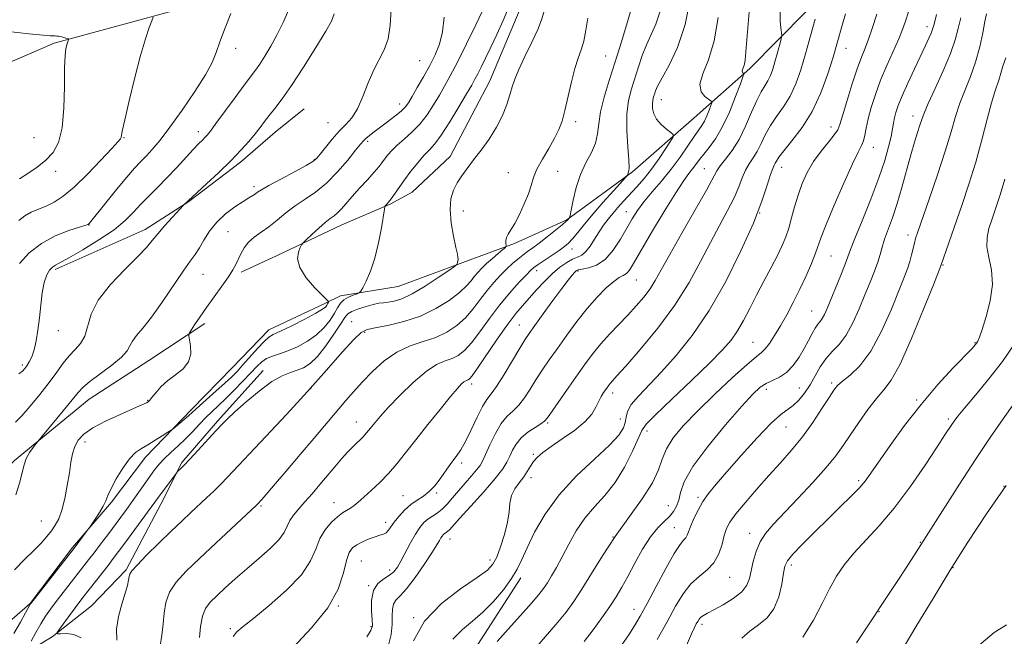
# Model space of a CAD drawing. Extents: x 2059800 to 2062700, y 297300 to 300200.
# Drawn here: x 2060175 to 2060442, y 298039 to 298206 of the extents above; entities that cross this region are included whole.
import ezdxf

# ---------------------------------------------------------------- set-up
doc = ezdxf.new("R2010")
doc.units = 0
doc.header["$MEASUREMENT"] = 0
for name, color, linetype, lineweight in [('BREAKLINE DTM HARD', 7, 'Continuous', 0), ('CONTOUR INDEX', 41, 'Continuous', 13), ('CONTOUR INTERMEDIATE', 44, 'Continuous', 0), ('SPOT ELEVATION DTM', 2, 'Continuous', 13)]:
    doc.layers.add(name, color=color, linetype=linetype, lineweight=lineweight)

msp = doc.modelspace()

# ---------------------------------------------------------------- linework, layer by layer
at = {"layer": 'BREAKLINE DTM HARD'}
for points in [[(2060323.79, 298250.22, 1117.41), (2060315.92, 298224.57, 1116.97), (2060310.04, 298208.78, 1116.91), (2060302.06, 298189.89, 1117.17), (2060291.34, 298169.41, 1117.54), (2060281.05, 298159.71, 1116.97), (2060275.26, 298156.53, 1116.17), (2060261.83, 298150.77, 1114.78), (2060244.44, 298142.48, 1113.51), (2060234.68, 298138.01, 1112.34)], [(2060242.54, 298216.16, 1104.73), (2060184.01, 298200.14, 1099.66), (2060130.54, 298177.06, 1093.36), (2060083.19, 298159.41, 1087.28), (2060048.96, 298149.16, 1084.21), (2060025.22, 298142.87, 1079.96), (2060006.83, 298129.24, 1077.43), (2060000, 298123.819, 1076.516)], [(2060395.44, 298216.48, 1134.65), (2060372.64, 298193.22, 1130.37), (2060357.51, 298179.9, 1126.87), (2060340.77, 298165.24, 1124.16), (2060323.02, 298152.19, 1121.91), (2060308.76, 298145.74, 1120.34), (2060294.8, 298140.6, 1118.12), (2060277.27, 298134.1, 1116.78), (2060261.63, 298131.54, 1115.6), (2060257.41, 298129.51, 1113.51), (2060242.18, 298122.39, 1113.38), (2060232.23, 298112.09, 1112.86), (2060221.31, 298100.8, 1113.64), (2060208.79, 298087.84, 1114.49), (2060199.52, 298075.6, 1114.26), (2060188.95, 298063.33, 1113.81), (2060177.45, 298048.1, 1113.94), (2060167.47, 298039.44, 1112.24)], [(2060184.24, 298138.69, 1106.32), (2060208.65, 298149.56, 1107.45), (2060220.51, 298157.14, 1108.08), (2060234.48, 298167.83, 1108.38), (2060243.87, 298175.99, 1108.78), (2060251.76, 298182.27, 1109.15)], [(2060224.84, 298124.06, 1112.43), (2060209.65, 298114, 1110.96), (2060193.49, 298103.59, 1110.87), (2060173.19, 298086.91, 1109.59), (2060154.57, 298067.64, 1108.25), (2060141.17, 298049.12, 1106.49), (2060132.93, 298033.95, 1105.38), (2060129.17, 298024.41, 1104.73), (2060121.78, 297998.15, 1102.37), (2060121.86, 297993.57, 1101.26)], [(2060240.67, 298111.36, 1117.24), (2060228.29, 298097.62, 1117.74), (2060218.64, 298086.38, 1117.81), (2060212.99, 298075.22, 1118.64), (2060203.46, 298057.22, 1119.8), (2060194.09, 298047.53, 1119.27), (2060183.47, 298039.04, 1117.87), (2060173.43, 298033.03, 1115.34), (2060166.45, 298027.38, 1115.14)], [(2060300.38, 297728.62, 1137.39), (2060289.55, 297769.02, 1139.69), (2060280.97, 297803.01, 1140.89), (2060275.01, 297827.81, 1140.49), (2060271.66, 297844.36, 1140.49), (2060268.55, 297864.6, 1140.62), (2060268.51, 297884.59, 1140.79), (2060267.53, 297906.1, 1140.62), (2060266.89, 297925.46, 1140.29), (2060267.87, 297940.54, 1139.62), (2060271.83, 297960.6, 1138.86), (2060274.88, 297980.02, 1138.32), (2060280.43, 297997.34, 1137.72), (2060286.62, 298012.82, 1137.56), (2060298.82, 298037.01, 1137.26), (2060310.51, 298055.04, 1136.46)]]:
    msp.add_polyline3d(points, dxfattribs=at)
at = {"layer": 'CONTOUR INDEX', "flags": 128}
for points, elevation in [([(2060275.378, 298209.208), (2060275.112, 298205.035), (2060274.5, 298201.263), (2060273.453, 298198.3), (2060270.62, 298192.877), (2060269.158, 298189.36), (2060267.707, 298185.616), (2060266.227, 298182.309), (2060264.675, 298179.905), (2060263.019, 298178.065), (2060261.228, 298176.247), (2060259.322, 298174.079), (2060257.523, 298171.851), (2060256.106, 298170.023), (2060255.175, 298168.883), (2060254.15, 298168.047), (2060252.285, 298166.961), (2060249.127, 298165.251), (2060245.412, 298163.254), (2060242.176, 298161.486), (2060240.187, 298160.336), (2060239.157, 298159.674), (2060238.533, 298159.243), (2060237.823, 298158.801), (2060236.773, 298158.167), (2060235.187, 298157.177), (2060232.975, 298155.707), (2060230.459, 298153.808), (2060228.065, 298151.571), (2060226.126, 298149.117), (2060224.598, 298146.689), (2060223.344, 298144.558), (2060222.193, 298142.832), (2060220.837, 298140.976), (2060218.932, 298138.292), (2060213.25, 298129.863), (2060210.361, 298125.765), (2060208.037, 298122.799), (2060206.332, 298120.787), (2060205.207, 298119.323), (2060204.524, 298118.03), (2060203.744, 298116.644), (2060202.227, 298114.927), (2060199.586, 298112.752), (2060193.657, 298108.38), (2060191.839, 298106.848), (2060190.498, 298105.382), (2060188.874, 298103.357), (2060186.459, 298100.394), (2060179.059, 298091.479), (2060178.258, 298090.472), (2060177.293, 298089.094), (2060176.422, 298087.49), (2060175.817, 298085.739), (2060175.307, 298083.66), (2060174.636, 298081.003), (2060173.584, 298077.64)], 1110), ([(2060328.716, 298206.856), (2060328.17, 298203.635), (2060327.571, 298200.702), (2060326.869, 298198.31), (2060326.066, 298196.029), (2060325.181, 298193.255), (2060324.242, 298189.604), (2060322.448, 298181.868), (2060321.682, 298179.004), (2060320.832, 298176.66), (2060319.673, 298174.313), (2060318.083, 298171.584), (2060316.355, 298168.683), (2060314.889, 298165.965), (2060313.954, 298163.666), (2060313.302, 298161.542), (2060312.557, 298159.23), (2060311.449, 298156.503), (2060310.126, 298153.684), (2060308.843, 298151.233), (2060307.813, 298149.488), (2060307.078, 298148.301), (2060306.635, 298147.405), (2060306.466, 298146.59), (2060306.476, 298145.88), (2060306.551, 298145.356), (2060306.564, 298145.041), (2060306.326, 298144.721), (2060305.632, 298144.12), (2060304.368, 298143.053), (2060302.785, 298141.695), (2060301.221, 298140.311), (2060299.94, 298139.1), (2060298.901, 298138.007), (2060297.986, 298136.91), (2060297.043, 298135.694), (2060295.78, 298134.251), (2060293.87, 298132.478), (2060291.072, 298130.344), (2060287.483, 298128.108), (2060283.288, 298126.102), (2060278.749, 298124.588), (2060274.439, 298123.552), (2060271.01, 298122.911), (2060268.844, 298122.479), (2060267.243, 298121.66), (2060265.24, 298119.757), (2060262.073, 298116.261), (2060257.787, 298111.413), (2060252.632, 298105.645), (2060246.94, 298099.435), (2060241.368, 298093.454), (2060231.01, 298082.375), (2060229.153, 298080.458), (2060227.275, 298078.623), (2060225.291, 298076.756), (2060221.024, 298072.794), (2060218.578, 298070.489), (2060215.7, 298067.731), (2060212.353, 298064.471), (2060209.051, 298061.202), (2060206.448, 298058.553), (2060205.009, 298056.959), (2060204.453, 298056.09), (2060204.311, 298055.421), (2060204.174, 298054.485), (2060203.864, 298053.036), (2060203.262, 298050.886), (2060202.336, 298047.951), (2060201.404, 298044.57), (2060200.872, 298041.187), (2060201.015, 298038.178)], 1120), ([(2060372.375, 298208.589), (2060371.513, 298197.809), (2060371.308, 298195.553), (2060371.12, 298194.389), (2060370.879, 298193.594), (2060370.647, 298192.994), (2060370.524, 298192.555), (2060370.576, 298192.242), (2060370.735, 298192.032), (2060370.903, 298191.905), (2060370.963, 298191.739), (2060370.74, 298191.015), (2060370.044, 298189.11), (2060368.756, 298185.671), (2060367.042, 298181.412), (2060365.142, 298177.313), (2060363.271, 298174.141), (2060361.552, 298171.813), (2060360.082, 298170.028), (2060358.92, 298168.528), (2060357.965, 298167.21), (2060357.079, 298166.009), (2060356.086, 298164.752), (2060354.674, 298162.831), (2060352.499, 298159.528), (2060349.402, 298154.478), (2060345.978, 298148.723), (2060341.076, 298140.342), (2060339.935, 298138.527), (2060339.142, 298137.629), (2060338.3, 298137.097), (2060337.205, 298136.511), (2060335.699, 298135.485), (2060333.676, 298133.714), (2060331.238, 298131.227), (2060328.535, 298128.136), (2060325.722, 298124.588), (2060322.962, 298120.878), (2060320.42, 298117.336), (2060318.22, 298114.21), (2060316.31, 298111.421), (2060314.597, 298108.807), (2060312.997, 298106.264), (2060311.459, 298103.915), (2060309.937, 298101.938), (2060308.397, 298100.399), (2060306.826, 298098.902), (2060305.221, 298096.938), (2060303.606, 298094.196), (2060302.121, 298091.165), (2060300.937, 298088.53), (2060300.135, 298086.775), (2060299.451, 298085.561), (2060298.53, 298084.347), (2060297.124, 298082.718), (2060295.398, 298080.77), (2060293.619, 298078.729), (2060292.001, 298076.796), (2060290.533, 298075.086), (2060289.151, 298073.692), (2060287.805, 298072.658), (2060286.515, 298071.838), (2060285.314, 298071.038), (2060284.212, 298070.069), (2060283.126, 298068.758), (2060281.944, 298066.941), (2060280.606, 298064.556), (2060278.016, 298059.65), (2060277.039, 298057.953), (2060276.105, 298056.747), (2060274.936, 298055.785), (2060273.376, 298054.808), (2060271.756, 298053.523), (2060270.528, 298051.625), (2060270.015, 298048.974), (2060270.017, 298046.089), (2060270.207, 298043.653), (2060270.259, 298042.095), (2060269.862, 298040.835), (2060268.711, 298039.039)], 1130), ([(2060415.662, 298208.584), (2060414.788, 298206.066), (2060413.987, 298203.853), (2060412.955, 298201.315), (2060409.763, 298194.103), (2060408.068, 298190.047), (2060406.635, 298186.172), (2060405.512, 298182.645), (2060404.699, 298179.588), (2060404.173, 298177.09), (2060403.804, 298175.118), (2060403.44, 298173.606), (2060402.909, 298172.347), (2060401.981, 298170.566), (2060400.405, 298167.347), (2060398.083, 298162.182), (2060395.508, 298156.2), (2060393.323, 298150.939), (2060391.982, 298147.503), (2060390.413, 298143.155), (2060389.296, 298140.353), (2060387.841, 298136.968), (2060386.168, 298133.347), (2060384.388, 298129.794), (2060382.593, 298126.452), (2060380.872, 298123.422), (2060379.3, 298120.803), (2060377.921, 298118.687), (2060376.766, 298117.163), (2060375.753, 298116.17), (2060374.33, 298115.042), (2060371.831, 298112.961), (2060367.856, 298109.387), (2060363.07, 298104.894), (2060358.405, 298100.333), (2060354.627, 298096.381), (2060351.839, 298093.022), (2060349.977, 298090.069), (2060348.865, 298087.299), (2060347.868, 298084.353), (2060346.238, 298080.841), (2060343.449, 298076.493), (2060336.115, 298066.276), (2060332.666, 298061.078), (2060329.64, 298056.235), (2060327.047, 298052.043), (2060324.847, 298048.676), (2060322.78, 298045.815), (2060320.533, 298043.019), (2060314.978, 298036.561)], 1140), ([(2060170.796, 298203.377), (2060177.118, 298202.673), (2060180.99, 298202.274), (2060182.901, 298202.115), (2060183.746, 298202.083), (2060184.282, 298202.078), (2060184.736, 298202.061), (2060185.201, 298202.006), (2060185.74, 298201.897), (2060186.31, 298201.753), (2060186.837, 298201.6), (2060187.781, 298201.274), (2060187.886, 298201.225), (2060187.906, 298201.159), (2060187.753, 298200.752), (2060187.602, 298200.312), (2060187.408, 298199.657), (2060187.184, 298198.652), (2060186.973, 298196.788), (2060186.827, 298193.461), (2060186.756, 298188.381), (2060186.593, 298182.51), (2060186.129, 298177.123), (2060185.188, 298173.188), (2060183.734, 298170.458), (2060181.762, 298168.378), (2060179.339, 298166.498), (2060176.803, 298164.779), (2060174.562, 298163.285)], 1100), ([(2060441.724, 298163.216), (2060440.474, 298158.998), (2060439.311, 298155.433), (2060438.274, 298152.426), (2060437.423, 298149.851), (2060436.907, 298147.445), (2060436.897, 298144.911), (2060437.442, 298141.992), (2060438.112, 298138.591), (2060438.354, 298134.651), (2060437.788, 298130.24), (2060436.717, 298125.944), (2060435.617, 298122.474), (2060434.858, 298120.343), (2060434.397, 298119.26), (2060434.09, 298118.736), (2060433.73, 298118.271), (2060432.867, 298117.332), (2060427.766, 298112.023), (2060423.585, 298107.486), (2060419.01, 298102.142), (2060414.569, 298096.419), (2060410.633, 298090.967), (2060405.444, 298083.452), (2060403.89, 298081.351), (2060402.238, 298079.448), (2060399.985, 298077.135), (2060397.136, 298074.338), (2060393.827, 298071.113), (2060390.26, 298067.595), (2060386.906, 298064.215), (2060384.302, 298061.483), (2060382.816, 298059.686), (2060382.133, 298058.234), (2060381.764, 298056.316), (2060381.278, 298053.382), (2060380.459, 298049.92), (2060379.149, 298046.676), (2060377.258, 298044.207), (2060374.991, 298042.308), (2060372.627, 298040.582), (2060370.396, 298038.694)], 1150)]:
    msp.add_lwpolyline(points, dxfattribs=dict(at, elevation=elevation))
at = {"layer": 'CONTOUR INTERMEDIATE', "flags": 128}
for points, elevation in [([(2060301.596, 298212.016), (2060298.28, 298205.117), (2060295.742, 298199.894), (2060293.307, 298194.983), (2060291.39, 298191.28), (2060289.852, 298188.487), (2060288.418, 298186.008), (2060286.854, 298183.382), (2060285.099, 298180.693), (2060283.135, 298178.163), (2060280.986, 298175.967), (2060278.848, 298174.09), (2060276.959, 298172.466), (2060275.498, 298171.041), (2060274.408, 298169.79), (2060273.572, 298168.696), (2060272.846, 298167.702), (2060271.988, 298166.589), (2060270.729, 298165.102), (2060268.909, 298163.084), (2060266.8, 298160.785), (2060264.783, 298158.558), (2060261.875, 298155.22), (2060260.829, 298154.115), (2060259.879, 298153.301), (2060258.83, 298152.513), (2060257.47, 298151.439), (2060255.697, 298149.892), (2060253.839, 298148.193), (2060252.333, 298146.788), (2060251.484, 298145.972), (2060251.061, 298145.435), (2060250.703, 298144.718), (2060250.202, 298143.447), (2060249.969, 298141.595), (2060250.572, 298139.221), (2060252.341, 298136.461), (2060254.677, 298133.76), (2060256.745, 298131.641), (2060257.907, 298130.471), (2060258.319, 298130.003), (2060258.335, 298129.838), (2060258.113, 298129.367), (2060257.927, 298129.024), (2060257.609, 298128.597), (2060256.772, 298127.932), (2060254.956, 298126.841), (2060251.931, 298125.24), (2060248.411, 298123.473), (2060245.34, 298121.991), (2060243.392, 298121.074), (2060242.145, 298120.333), (2060240.904, 298119.211), (2060239.155, 298117.329), (2060235.159, 298112.821), (2060233.566, 298111.079), (2060232.066, 298109.56), (2060230.265, 298107.877), (2060227.924, 298105.778), (2060223.347, 298101.725), (2060220.375, 298099.009), (2060219.211, 298098.005), (2060216.214, 298095.493), (2060215.687, 298095.113), (2060214.821, 298094.554), (2060213.302, 298093.588), (2060211.366, 298092.383), (2060209.387, 298091.202), (2060207.644, 298090.198), (2060206.042, 298089.057), (2060204.392, 298087.354), (2060202.585, 298084.837), (2060200.833, 298081.958), (2060199.433, 298079.342), (2060198.567, 298077.44), (2060197.98, 298075.988), (2060197.304, 298074.546), (2060196.288, 298072.814), (2060195.138, 298071.043), (2060193.614, 298068.807), (2060193.243, 298068.286), (2060189.431, 298063.177), (2060177.636, 298048.077), (2060177.514, 298047.899), (2060176.251, 298045.597), (2060174.847, 298043.068), (2060173.077, 298040.01)], 1114), ([(2060356.5, 298212.612), (2060355.092, 298205.146), (2060353.029, 298198.929), (2060350.742, 298194.133), (2060348.792, 298190.695), (2060347.598, 298188.493), (2060347.003, 298187.169), (2060346.707, 298186.304), (2060346.468, 298185.534), (2060346.273, 298184.696), (2060346.165, 298183.681), (2060346.207, 298182.415), (2060346.532, 298180.977), (2060347.293, 298179.481), (2060348.546, 298178.046), (2060349.978, 298176.805), (2060351.182, 298175.894), (2060351.815, 298175.341), (2060351.795, 298174.739), (2060351.104, 298173.571), (2060349.766, 298171.487), (2060347.972, 298168.798), (2060345.955, 298165.982), (2060343.915, 298163.427), (2060341.939, 298161.163), (2060338.384, 298157.275), (2060336.842, 298155.554), (2060335.437, 298153.926), (2060334.144, 298152.343), (2060332.922, 298150.712), (2060331.721, 298148.931), (2060330.509, 298146.968), (2060329.305, 298145.072), (2060328.142, 298143.563), (2060327.03, 298142.648), (2060325.871, 298142.084), (2060324.544, 298141.517), (2060322.955, 298140.644), (2060321.118, 298139.365), (2060319.076, 298137.634), (2060316.891, 298135.464), (2060314.711, 298133.104), (2060310.94, 298128.897), (2060309.146, 298126.761), (2060306.945, 298123.855), (2060304.136, 298119.856), (2060298.756, 298111.969), (2060297.299, 298109.915), (2060296.599, 298109.066), (2060296.259, 298108.838), (2060295.943, 298108.726), (2060295.562, 298108.56), (2060295.084, 298108.253), (2060294.433, 298107.668), (2060293.332, 298106.461), (2060291.454, 298104.238), (2060288.627, 298100.792), (2060285.284, 298096.654), (2060282.012, 298092.539), (2060279.254, 298089.014), (2060276.875, 298086.031), (2060274.6, 298083.393), (2060272.237, 298080.954), (2060269.941, 298078.778), (2060267.952, 298076.984), (2060266.441, 298075.647), (2060265.286, 298074.685), (2060264.294, 298073.977), (2060263.288, 298073.382), (2060262.153, 298072.689), (2060260.791, 298071.67), (2060259.164, 298070.147), (2060257.488, 298068.138), (2060256.038, 298065.709), (2060254.916, 298062.905), (2060253.509, 298059.671), (2060251.03, 298055.93), (2060247.015, 298051.726), (2060242.311, 298047.584), (2060238.089, 298044.154), (2060235.242, 298041.881), (2060233.548, 298040.403), (2060232.504, 298039.159)], 1126), ([(2060307.366, 298210.141), (2060305.691, 298206.274), (2060303.971, 298202.506), (2060302.346, 298199.05), (2060300.935, 298196.085), (2060299.762, 298193.654), (2060298.83, 298191.77), (2060298.077, 298190.327), (2060297.195, 298188.761), (2060295.811, 298186.394), (2060293.703, 298182.823), (2060291.236, 298178.758), (2060288.927, 298175.184), (2060287.148, 298172.806), (2060285.702, 298171.201), (2060284.254, 298169.668), (2060282.555, 298167.672), (2060280.729, 298165.356), (2060278.985, 298163.033), (2060277.5, 298160.969), (2060275.349, 298157.918), (2060274.645, 298156.992), (2060274.154, 298156.404), (2060273.845, 298156.067), (2060273.67, 298155.803), (2060273.509, 298155.083), (2060272.699, 298150.042), (2060271.927, 298145.929), (2060270.924, 298141.773), (2060269.74, 298138.268), (2060268.572, 298135.587), (2060267.651, 298133.773), (2060267.114, 298132.803), (2060266.712, 298132.379), (2060266.101, 298132.141), (2060265.045, 298131.783), (2060263.75, 298131.241), (2060262.53, 298130.508), (2060261.605, 298129.567), (2060260.828, 298128.368), (2060259.955, 298126.852), (2060258.773, 298125.003), (2060257.191, 298122.984), (2060255.146, 298121.002), (2060252.64, 298119.238), (2060249.921, 298117.764), (2060247.304, 298116.626), (2060245.041, 298115.826), (2060243.152, 298115.2), (2060241.597, 298114.539), (2060240.293, 298113.649), (2060238.973, 298112.396), (2060237.329, 298110.658), (2060235.163, 298108.399), (2060232.73, 298105.921), (2060230.398, 298103.609), (2060226.752, 298100.146), (2060225.134, 298098.549), (2060223.421, 298096.74), (2060221.585, 298094.776), (2060219.632, 298092.784), (2060217.595, 298090.87), (2060215.617, 298089.078), (2060213.866, 298087.432), (2060212.447, 298085.919), (2060211.201, 298084.376), (2060209.902, 298082.603), (2060205.093, 298075.812), (2060203.551, 298073.663), (2060202.019, 298071.561), (2060198.492, 298066.792), (2060196.569, 298064.216), (2060194.798, 298061.867), (2060193.311, 298059.926), (2060186.424, 298051.113), (2060184.524, 298048.644), (2060182.972, 298046.57), (2060181.658, 298044.68), (2060180.392, 298042.647), (2060179.052, 298040.279), (2060177.785, 298037.922)], 1116), ([(2060289.709, 298207.209), (2060289.237, 298203.226), (2060288.415, 298199.866), (2060287.254, 298196.93), (2060285.794, 298194.055), (2060284.113, 298191.006), (2060282.436, 298188.06), (2060281.024, 298185.623), (2060280.031, 298183.959), (2060279.168, 298182.781), (2060278.041, 298181.663), (2060276.375, 298180.285), (2060274.389, 298178.753), (2060270.764, 298176.036), (2060269.46, 298175.042), (2060268.502, 298174.272), (2060267.814, 298173.631), (2060267.031, 298172.72), (2060265.719, 298171.068), (2060263.575, 298168.394), (2060260.823, 298165.189), (2060257.818, 298162.131), (2060254.858, 298159.731), (2060252.022, 298157.805), (2060249.33, 298156), (2060246.799, 298154.055), (2060244.423, 298152.081), (2060242.189, 298150.288), (2060240.102, 298148.809), (2060238.234, 298147.501), (2060236.67, 298146.147), (2060235.467, 298144.596), (2060234.561, 298142.958), (2060233.223, 298140.039), (2060232.435, 298138.59), (2060231.232, 298136.716), (2060229.453, 298134.196), (2060227.342, 298131.287), (2060225.246, 298128.372), (2060223.457, 298125.788), (2060222.067, 298123.7), (2060221.115, 298122.233), (2060220.62, 298121.397), (2060220.503, 298120.756), (2060220.956, 298118.018), (2060221.015, 298115.827), (2060220.435, 298113.635), (2060218.953, 298111.787), (2060216.903, 298110.177), (2060214.764, 298108.591), (2060212.94, 298106.893), (2060211.516, 298105.269), (2060210.498, 298103.984), (2060209.859, 298103.22), (2060209.432, 298102.833), (2060209.013, 298102.593), (2060208.37, 298102.285), (2060207.156, 298101.737), (2060201.705, 298099.341), (2060197.926, 298097.583), (2060194.491, 298095.764), (2060192.05, 298094.07), (2060190.503, 298092.429), (2060189.563, 298090.706), (2060188.965, 298088.76), (2060188.53, 298086.44), (2060188.098, 298083.591), (2060187.544, 298080.173), (2060186.864, 298076.616), (2060186.087, 298073.463), (2060185.232, 298071.11), (2060184.286, 298069.356), (2060183.228, 298067.85), (2060182.011, 298066.283), (2060180.489, 298064.526), (2060178.489, 298062.488), (2060175.945, 298060.084), (2060173.223, 298057.237)], 1112), ([(2060259.921, 298208.038), (2060259.21, 298206.095), (2060257.618, 298203.336), (2060254.907, 298198.912), (2060251.589, 298193.618), (2060248.366, 298188.662), (2060245.792, 298184.976), (2060243.831, 298182.396), (2060242.302, 298180.485), (2060241.022, 298178.848), (2060239.799, 298177.255), (2060238.44, 298175.519), (2060236.763, 298173.477), (2060234.628, 298171.064), (2060231.907, 298168.237), (2060228.607, 298165.054), (2060225.277, 298161.968), (2060219.018, 298156.184), (2060216.034, 298152.934), (2060213.995, 298150.665), (2060212.073, 298148.443), (2060210.564, 298146.589), (2060208.981, 298144.706), (2060206.637, 298142.221), (2060203.135, 298138.743), (2060199.226, 298134.627), (2060195.95, 298130.412), (2060194.05, 298126.565), (2060192.314, 298120.607), (2060191.157, 298118.62), (2060189.664, 298116.993), (2060188.041, 298115.338), (2060186.427, 298113.33), (2060184.686, 298110.898), (2060182.613, 298108.036), (2060180.106, 298104.82), (2060177.49, 298101.665), (2060175.19, 298099.069), (2060173.508, 298097.351)], 1108), ([(2060247.538, 298209.108), (2060246.093, 298205.765), (2060244.441, 298202.429), (2060242.737, 298199.327), (2060241.115, 298196.614), (2060239.705, 298194.426), (2060238.544, 298192.767), (2060235.542, 298188.767), (2060233.031, 298185.361), (2060227.855, 298178.288), (2060226.338, 298176.253), (2060225.476, 298175.17), (2060224.869, 298174.519), (2060224.159, 298173.826), (2060223.142, 298172.812), (2060221.652, 298171.247), (2060217.148, 298166.32), (2060214.556, 298163.558), (2060212.032, 298160.995), (2060209.662, 298158.634), (2060207.498, 298156.408), (2060205.5, 298154.238), (2060203.244, 298151.986), (2060200.211, 298149.502), (2060196.132, 298146.737), (2060191.733, 298144.053), (2060187.989, 298141.914), (2060184.306, 298139.93), (2060183.493, 298139.367), (2060182.718, 298138.551), (2060181.954, 298137.238), (2060181.284, 298135.224), (2060180.764, 298132.401), (2060180.35, 298129.055), (2060179.972, 298125.568), (2060179.569, 298122.279), (2060179.107, 298119.353), (2060178.557, 298116.911), (2060177.909, 298115.035), (2060177.226, 298113.646), (2060176.587, 298112.629), (2060176.022, 298111.858), (2060175.362, 298111.169), (2060174.392, 298110.389)], 1106), ([(2060210.825, 298207.151), (2060210.486, 298206.19), (2060209.774, 298204.349), (2060208.735, 298201.321), (2060207.399, 298196.817), (2060205.843, 298190.832), (2060204.318, 298184.519), (2060203.121, 298179.314), (2060202.463, 298176.278), (2060202.127, 298174.523), (2060201.962, 298174.19), (2060201.277, 298173.371), (2060199.601, 298171.527), (2060196.663, 298168.364), (2060193.013, 298164.567), (2060189.405, 298161.069), (2060186.424, 298158.589), (2060183.981, 298156.99), (2060181.819, 298155.926), (2060179.737, 298155.079), (2060177.766, 298154.257), (2060175.991, 298153.3), (2060174.439, 298152.032)], 1102), ([(2060231.851, 298208.188), (2060230.321, 298204.269), (2060228.922, 298200.519), (2060227.885, 298197.558), (2060226.777, 298194.834), (2060224.997, 298191.5), (2060222.156, 298187.003), (2060218.725, 298181.977), (2060215.388, 298177.346), (2060212.685, 298173.829), (2060210.579, 298171.308), (2060208.891, 298169.457), (2060207.409, 298167.916), (2060205.8, 298166.204), (2060203.702, 298163.809), (2060200.925, 298160.453), (2060197.979, 298156.804), (2060193.534, 298151.278), (2060193.35, 298151.079), (2060193.175, 298150.975), (2060192.525, 298150.75), (2060190.895, 298150.24), (2060187.982, 298149.298), (2060184.287, 298147.842), (2060180.511, 298145.805), (2060177.233, 298143.2), (2060174.55, 298140.359)], 1104), ([(2060316.766, 298208.534), (2060316.134, 298206.41), (2060315.133, 298203.843), (2060313.513, 298200.376), (2060311.621, 298196.517), (2060309.957, 298193.011), (2060308.879, 298190.387), (2060308.194, 298188.29), (2060307.57, 298186.148), (2060306.718, 298183.518), (2060305.531, 298180.491), (2060303.941, 298177.29), (2060301.943, 298174.123), (2060299.763, 298171.135), (2060297.684, 298168.453), (2060295.93, 298166.156), (2060294.486, 298164.13), (2060293.273, 298162.208), (2060292.253, 298160.209), (2060291.547, 298157.887), (2060291.312, 298154.982), (2060291.63, 298151.4), (2060292.264, 298147.723), (2060292.904, 298144.701), (2060293.302, 298142.877), (2060293.473, 298141.969), (2060293.498, 298141.489), (2060293.448, 298141.042), (2060293.367, 298140.612), (2060293.291, 298140.278), (2060293.165, 298140.038), (2060292.569, 298139.57), (2060290.99, 298138.473), (2060288.134, 298136.522), (2060284.566, 298134.188), (2060281.07, 298132.117), (2060278.267, 298130.806), (2060276.15, 298130.141), (2060274.547, 298129.857), (2060273.268, 298129.711), (2060272.027, 298129.549), (2060270.515, 298129.241), (2060268.552, 298128.699), (2060266.47, 298128.014), (2060264.733, 298127.32), (2060263.632, 298126.656), (2060262.789, 298125.674), (2060261.654, 298123.931), (2060259.84, 298121.187), (2060257.597, 298118.008), (2060255.337, 298115.164), (2060253.372, 298113.242), (2060251.622, 298112.094), (2060249.909, 298111.394), (2060248.047, 298110.797), (2060245.827, 298109.904), (2060243.033, 298108.3), (2060239.594, 298105.757), (2060236.027, 298102.797), (2060232.997, 298100.129), (2060230.946, 298098.238), (2060229.429, 298096.716), (2060227.779, 298094.932), (2060223.015, 298089.699), (2060220.766, 298087.261), (2060219.196, 298085.612), (2060218.241, 298084.658), (2060217.425, 298083.885), (2060217.113, 298083.509), (2060212.956, 298077.961), (2060203.14, 298064.516), (2060201.418, 298062.183), (2060200.008, 298060.3), (2060198.579, 298058.437), (2060192.123, 298050.212), (2060190.926, 298048.66), (2060189.642, 298046.949), (2060188.127, 298044.889), (2060185.401, 298041.135), (2060184.783, 298040.219), (2060184.863, 298039.902), (2060185.71, 298039.914), (2060187.309, 298039.968), (2060189.313, 298039.721), (2060191.29, 298038.812)], 1118), ([(2060340.281, 298208.699), (2060339.188, 298205.03), (2060337.743, 298200.232), (2060336.12, 298195.014), (2060334.5, 298189.993), (2060333.087, 298185.427), (2060332.092, 298181.482), (2060331.615, 298178.252), (2060331.322, 298175.524), (2060330.765, 298173.011), (2060329.633, 298170.448), (2060328.151, 298167.662), (2060326.678, 298164.499), (2060325.506, 298160.941), (2060324.668, 298157.497), (2060324.129, 298154.808), (2060323.846, 298153.33), (2060323.723, 298152.766), (2060323.657, 298152.631), (2060323.174, 298152.098), (2060322.738, 298151.713), (2060321.708, 298150.856), (2060319.905, 298149.388), (2060317.677, 298147.604), (2060315.505, 298145.907), (2060313.754, 298144.597), (2060312.334, 298143.569), (2060311.043, 298142.617), (2060309.708, 298141.559), (2060308.272, 298140.327), (2060306.711, 298138.876), (2060305.011, 298137.17), (2060303.214, 298135.206), (2060301.376, 298132.985), (2060299.527, 298130.541), (2060297.599, 298128.031), (2060295.499, 298125.641), (2060293.141, 298123.533), (2060290.473, 298121.752), (2060287.449, 298120.317), (2060284.062, 298119.175), (2060280.472, 298117.981), (2060276.875, 298116.318), (2060273.449, 298113.909), (2060270.297, 298111.037), (2060267.499, 298108.124), (2060265.104, 298105.504), (2060263.027, 298103.156), (2060261.149, 298100.972), (2060254.35, 298092.868), (2060250.669, 298088.503), (2060246.757, 298083.885), (2060243.445, 298079.998), (2060241.356, 298077.576), (2060240.271, 298076.348), (2060239.078, 298075.069), (2060238.808, 298074.81), (2060227.805, 298064.531), (2060223.387, 298060.364), (2060219.776, 298056.859), (2060217.091, 298053.897), (2060215.291, 298051.166), (2060214.291, 298048.404), (2060213.815, 298045.544), (2060213.543, 298042.572), (2060213.202, 298039.526), (2060212.705, 298036.664)], 1122), ([(2060348.174, 298208.499), (2060347.102, 298205.263), (2060345.824, 298202.443), (2060344.537, 298199.697), (2060343.393, 298196.761), (2060342.373, 298193.7), (2060340.49, 298187.699), (2060339.728, 298184.546), (2060339.293, 298180.843), (2060339.28, 298176.438), (2060339.521, 298172.014), (2060339.779, 298168.457), (2060339.871, 298166.409), (2060339.826, 298165.517), (2060339.639, 298164.922), (2060339.537, 298164.467), (2060339.453, 298164.288), (2060339.004, 298163.761), (2060335.622, 298160.024), (2060332.869, 298156.946), (2060330.106, 298153.783), (2060327.792, 298151.023), (2060325.962, 298148.783), (2060324.544, 298147.082), (2060323.426, 298145.885), (2060322.326, 298144.934), (2060320.921, 298143.915), (2060319.019, 298142.614), (2060315.202, 298140.039), (2060314.056, 298139.225), (2060313.144, 298138.439), (2060311.926, 298137.209), (2060310, 298135.172), (2060307.517, 298132.396), (2060304.765, 298129.059), (2060302.01, 298125.388), (2060299.417, 298121.811), (2060297.127, 298118.805), (2060295.22, 298116.724), (2060293.536, 298115.409), (2060291.854, 298114.578), (2060289.959, 298113.905), (2060287.669, 298112.91), (2060284.807, 298111.071), (2060281.327, 298108.086), (2060277.714, 298104.546), (2060274.582, 298101.26), (2060272.391, 298098.856), (2060270.987, 298097.227), (2060270.062, 298096.081), (2060269.332, 298095.153), (2060268.611, 298094.286), (2060267.737, 298093.347), (2060265.188, 298090.862), (2060263.61, 298089.24), (2060261.905, 298087.336), (2060260.076, 298085.187), (2060256.028, 298080.361), (2060253.938, 298077.911), (2060251.983, 298075.67), (2060250.284, 298073.765), (2060248.901, 298072.119), (2060247.876, 298070.605), (2060247.161, 298069.088), (2060246.339, 298067.416), (2060244.904, 298065.431), (2060242.509, 298063.034), (2060239.45, 298060.351), (2060236.182, 298057.565), (2060233.102, 298054.851), (2060230.369, 298052.353), (2060228.082, 298050.207), (2060226.314, 298048.452), (2060225.029, 298046.745), (2060224.167, 298044.645), (2060223.653, 298041.891), (2060223.371, 298038.93)], 1124), ([(2060364.018, 298207.078), (2060362.907, 298200.709), (2060361.358, 298195.614), (2060359.873, 298191.775), (2060359.086, 298188.96), (2060359.417, 298186.955), (2060360.438, 298185.611), (2060362.12, 298184.341), (2060362.256, 298183.933), (2060362.035, 298183.225), (2060361.57, 298181.984), (2060360.951, 298180.446), (2060360.265, 298178.966), (2060359.554, 298177.764), (2060357.467, 298174.809), (2060355.778, 298172.295), (2060353.674, 298169.211), (2060351.259, 298165.917), (2060348.665, 298162.724), (2060346.126, 298159.758), (2060343.901, 298157.095), (2060342.156, 298154.747), (2060340.695, 298152.459), (2060337.524, 298146.93), (2060335.56, 298143.925), (2060333.37, 298141.454), (2060331.037, 298139.927), (2060328.843, 298139.158), (2060327.121, 298138.812), (2060326.089, 298138.59), (2060325.517, 298138.331), (2060325.06, 298137.91), (2060324.4, 298137.169), (2060323.315, 298135.835), (2060321.61, 298133.602), (2060319.217, 298130.356), (2060316.589, 298126.736), (2060314.309, 298123.569), (2060312.769, 298121.396), (2060311.59, 298119.618), (2060310.205, 298117.347), (2060308.223, 298114.003), (2060305.961, 298110.237), (2060303.918, 298107.007), (2060302.444, 298104.956), (2060301.313, 298103.46), (2060300.149, 298101.584), (2060298.683, 298098.678), (2060297.056, 298095.251), (2060295.514, 298092.098), (2060294.242, 298089.823), (2060293.194, 298088.258), (2060291.356, 298085.852), (2060290.423, 298084.582), (2060289.428, 298083.16), (2060288.333, 298081.561), (2060287.103, 298079.933), (2060285.701, 298078.462), (2060284.11, 298077.265), (2060282.395, 298076.174), (2060280.643, 298074.947), (2060278.945, 298073.422), (2060277.413, 298071.758), (2060276.164, 298070.193), (2060274.6, 298067.971), (2060273.985, 298067.32), (2060273.263, 298066.923), (2060272.314, 298066.624), (2060271.035, 298066.239), (2060269.389, 298065.633), (2060267.615, 298064.869), (2060266.021, 298064.059), (2060264.837, 298063.218), (2060263.97, 298061.964), (2060263.249, 298059.822), (2060262.426, 298056.448), (2060260.94, 298052.047), (2060258.155, 298046.959), (2060253.765, 298041.535), (2060248.786, 298036.171)], 1128), ([(2060380.796, 298208.997), (2060380.845, 298206.212), (2060381.008, 298204.248), (2060381.269, 298202.306), (2060381.22, 298201.745), (2060380.994, 298200.839), (2060380.011, 298197.192), (2060379.407, 298195.035), (2060378.819, 298193.075), (2060378.212, 298191.357), (2060377.524, 298189.862), (2060376.699, 298188.502), (2060375.703, 298186.901), (2060374.505, 298184.611), (2060373.087, 298181.364), (2060371.467, 298177.61), (2060369.676, 298173.975), (2060367.78, 298170.967), (2060365.998, 298168.624), (2060364.586, 298166.862), (2060363.64, 298165.449), (2060360.807, 298160.228), (2060357.78, 298154.883), (2060354.169, 298148.587), (2060350.879, 298142.806), (2060348.575, 298138.648), (2060346.969, 298135.776), (2060345.532, 298133.496), (2060343.832, 298131.227), (2060341.82, 298128.85), (2060339.542, 298126.359), (2060334.57, 298121.144), (2060332.24, 298118.583), (2060330.191, 298116.108), (2060328.222, 298113.492), (2060326.052, 298110.44), (2060323.528, 298106.827), (2060317.772, 298098.525), (2060316.956, 298097.593), (2060315.957, 298096.87), (2060314.361, 298095.87), (2060312.436, 298094.565), (2060310.62, 298093.038), (2060309.25, 298091.376), (2060308.264, 298089.68), (2060307.501, 298088.051), (2060306.749, 298086.497), (2060305.596, 298084.65), (2060303.58, 298082.044), (2060300.469, 298078.445), (2060296.944, 298074.531), (2060293.916, 298071.211), (2060291.161, 298068.148), (2060290.728, 298067.705), (2060290.379, 298067.437), (2060289.733, 298067.017), (2060289.448, 298066.766), (2060289.166, 298066.426), (2060288.86, 298065.955), (2060288.459, 298065.256), (2060287.73, 298064.023), (2060286.396, 298061.894), (2060284.312, 298058.717), (2060281.861, 298055.159), (2060279.555, 298052.098), (2060277.81, 298050.16), (2060276.644, 298048.983), (2060275.979, 298047.957), (2060275.715, 298046.576), (2060275.662, 298044.741), (2060275.611, 298042.459), (2060275.338, 298039.724), (2060274.574, 298036.5)], 1132), ([(2060390.297, 298206.643), (2060389.054, 298202.066), (2060387.71, 298197.261), (2060386.401, 298192.896), (2060385.049, 298189.07), (2060383.516, 298185.743), (2060381.73, 298182.851), (2060379.866, 298180.245), (2060378.161, 298177.754), (2060376.788, 298175.261), (2060375.651, 298172.873), (2060374.592, 298170.751), (2060373.493, 298168.987), (2060372.4, 298167.382), (2060371.4, 298165.668), (2060370.525, 298163.613), (2060369.584, 298161.129), (2060368.33, 298158.169), (2060366.579, 298154.687), (2060364.405, 298150.654), (2060361.941, 298146.045), (2060359.255, 298140.857), (2060356.13, 298135.17), (2060352.281, 298129.088), (2060347.622, 298122.827), (2060342.875, 298117.052), (2060338.965, 298112.545), (2060336.567, 298109.841), (2060334.8, 298107.885), (2060334.389, 298107.387), (2060333.984, 298106.849), (2060333.522, 298106.197), (2060332.954, 298105.366), (2060332.307, 298104.311), (2060331.627, 298102.995), (2060330.886, 298101.389), (2060329.769, 298099.508), (2060327.886, 298097.377), (2060325.034, 298095.058), (2060321.739, 298092.759), (2060318.714, 298090.725), (2060316.506, 298089.125), (2060315.01, 298087.826), (2060313.958, 298086.62), (2060313.099, 298085.336), (2060312.261, 298083.948), (2060311.289, 298082.466), (2060310.103, 298080.895), (2060308.914, 298079.208), (2060308.009, 298077.375), (2060307.566, 298075.345), (2060307.328, 298072.995), (2060306.932, 298070.182), (2060306.118, 298066.88), (2060305.041, 298063.538), (2060303.959, 298060.717), (2060302.96, 298058.766), (2060301.446, 298057.155), (2060298.651, 298055.139), (2060294.159, 298052.128), (2060288.96, 298048.142), (2060284.397, 298043.36), (2060281.45, 298038.016)], 1134), ([(2060398.573, 298208.05), (2060397.749, 298205.248), (2060396.211, 298199.838), (2060395.17, 298196.319), (2060393.734, 298191.779), (2060391.854, 298186.667), (2060389.509, 298181.623), (2060386.761, 298177.2), (2060384.029, 298173.59), (2060381.817, 298170.897), (2060380.488, 298169.158), (2060379.835, 298168.136), (2060379.509, 298167.528), (2060379.207, 298167.006), (2060378.802, 298166.141), (2060378.214, 298164.475), (2060377.325, 298161.6), (2060375.872, 298157.282), (2060373.556, 298151.333), (2060370.192, 298143.78), (2060366.056, 298135.494), (2060361.541, 298127.564), (2060357, 298120.857), (2060352.642, 298115.384), (2060348.639, 298110.934), (2060342.374, 298104.403), (2060340.449, 298102.084), (2060339.455, 298100.236), (2060339.058, 298098.69), (2060338.826, 298097.265), (2060338.318, 298095.749), (2060337.049, 298093.808), (2060334.525, 298091.078), (2060330.49, 298087.311), (2060325.647, 298082.719), (2060320.935, 298077.629), (2060317.117, 298072.391), (2060314.246, 298067.44), (2060312.194, 298063.234), (2060310.771, 298060.053), (2060309.538, 298057.471), (2060307.992, 298054.884), (2060305.77, 298051.861), (2060303.058, 298048.663), (2060300.181, 298045.726), (2060297.399, 298043.321), (2060294.727, 298041.07), (2060292.114, 298038.432)], 1136), ([(2060407.01, 298207.971), (2060405.735, 298204.116), (2060404.737, 298201.191), (2060403.828, 298198.794), (2060402.863, 298196.323), (2060401.707, 298193.131), (2060400.297, 298188.851), (2060398.864, 298184.257), (2060397.709, 298180.403), (2060397.008, 298178.026), (2060396.424, 298176.591), (2060395.497, 298175.242), (2060393.905, 298173.304), (2060391.904, 298170.818), (2060389.89, 298168.005), (2060388.185, 298165.051), (2060386.801, 298162.008), (2060385.674, 298158.895), (2060384.74, 298155.752), (2060383.927, 298152.722), (2060383.164, 298149.969), (2060382.365, 298147.567), (2060381.393, 298145.22), (2060380.096, 298142.539), (2060378.386, 298139.255), (2060376.424, 298135.564), (2060374.436, 298131.781), (2060372.597, 298128.185), (2060370.893, 298124.908), (2060369.256, 298122.045), (2060367.536, 298119.564), (2060365.225, 298116.907), (2060361.728, 298113.39), (2060356.779, 298108.643), (2060351.418, 298103.556), (2060347.015, 298099.338), (2060344.535, 298096.786), (2060343.335, 298095.059), (2060340.796, 298089.42), (2060338.62, 298085.131), (2060336.05, 298080.909), (2060333.291, 298077.4), (2060330.516, 298074.345), (2060327.893, 298071.256), (2060325.557, 298067.79), (2060323.511, 298064.176), (2060321.725, 298060.786), (2060320.171, 298057.921), (2060318.835, 298055.592), (2060317.704, 298053.736), (2060316.693, 298052.212), (2060315.416, 298050.555), (2060313.415, 298048.219), (2060310.437, 298044.884), (2060307.071, 298041.14), (2060304.11, 298037.802)], 1138), ([(2060423.224, 298207.878), (2060422.538, 298205.298), (2060422.136, 298203.878), (2060421.751, 298202.83), (2060421.15, 298201.466), (2060420.232, 298199.502), (2060417.24, 298193.174), (2060415.443, 298189.299), (2060413.881, 298185.801), (2060412.814, 298183.187), (2060412.17, 298181.303), (2060411.794, 298179.826), (2060411.537, 298178.444), (2060411.272, 298176.868), (2060410.878, 298174.818), (2060410.229, 298172.032), (2060409.178, 298168.332), (2060407.57, 298163.558), (2060405.37, 298157.77), (2060403.017, 298151.898), (2060401.07, 298147.089), (2060399.907, 298144.108), (2060399.201, 298142.183), (2060398.445, 298140.162), (2060397.271, 298137.208), (2060393.566, 298128.138), (2060392.851, 298126.507), (2060392.254, 298125.411), (2060391.65, 298124.617), (2060390.998, 298123.852), (2060390.28, 298122.838), (2060389.47, 298121.361), (2060388.519, 298119.466), (2060387.367, 298117.268), (2060385.973, 298114.909), (2060384.361, 298112.649), (2060382.57, 298110.778), (2060380.656, 298109.49), (2060378.749, 298108.595), (2060376.997, 298107.807), (2060375.409, 298106.783), (2060373.448, 298104.949), (2060370.441, 298101.671), (2060366.037, 298096.63), (2060361.176, 298090.751), (2060357.123, 298085.27), (2060354.804, 298081.148), (2060353.792, 298078.245), (2060353.322, 298076.146), (2060352.751, 298074.48), (2060351.92, 298073.062), (2060350.792, 298071.75), (2060349.343, 298070.372), (2060347.612, 298068.623), (2060345.651, 298066.165), (2060343.533, 298062.822), (2060341.421, 298059.054), (2060339.501, 298055.481), (2060337.879, 298052.545), (2060336.344, 298049.972), (2060334.61, 298047.31), (2060332.473, 298044.238), (2060330.077, 298040.962), (2060327.652, 298037.82)], 1142), ([(2060429.788, 298206.948), (2060429.122, 298204.068), (2060428.296, 298201.004), (2060426.992, 298197.277), (2060425.036, 298192.645), (2060422.842, 298187.817), (2060420.971, 298183.746), (2060419.83, 298181.094), (2060419.202, 298179.39), (2060418.716, 298177.877), (2060418.069, 298175.905), (2060417.224, 298173.256), (2060416.21, 298169.82), (2060413.822, 298161.002), (2060412.539, 298156.585), (2060411.267, 298152.774), (2060409.155, 298146.981), (2060408.474, 298144.813), (2060407.91, 298142.828), (2060407.259, 298140.72), (2060406.357, 298138.233), (2060405.2, 298135.295), (2060403.823, 298131.881), (2060402.262, 298128.055), (2060400.547, 298124.229), (2060398.709, 298120.903), (2060396.792, 298118.413), (2060394.908, 298116.448), (2060393.183, 298114.53), (2060391.696, 298112.301), (2060390.34, 298109.86), (2060388.96, 298107.425), (2060387.447, 298105.194), (2060385.868, 298103.293), (2060384.335, 298101.828), (2060381.039, 298099.416), (2060378.369, 298097.004), (2060374.571, 298093.026), (2060370.28, 298088.258), (2060366.356, 298083.794), (2060363.457, 298080.453), (2060361.422, 298077.961), (2060359.884, 298075.771), (2060358.552, 298073.472), (2060357.422, 298071.198), (2060356.565, 298069.217), (2060355.622, 298066.683), (2060355.228, 298065.945), (2060354.647, 298065.294), (2060353.67, 298064.113), (2060352.081, 298061.687), (2060349.788, 298057.609), (2060347.178, 298052.706), (2060344.761, 298048.112), (2060342.901, 298044.671), (2060341.372, 298042.046), (2060339.803, 298039.611), (2060337.934, 298036.905)], 1144), ([(2060436.77, 298208.033), (2060436.351, 298206.017), (2060435.764, 298202.958), (2060434.923, 298199.102), (2060433.807, 298195.004), (2060432.428, 298191.111), (2060430.947, 298187.428), (2060429.558, 298183.852), (2060428.371, 298180.208), (2060427.151, 298176.047), (2060425.575, 298170.849), (2060423.464, 298164.408), (2060421.196, 298157.771), (2060418.129, 298148.953), (2060417.537, 298147.148), (2060417.203, 298145.895), (2060416.467, 298142.681), (2060416.001, 298140.914), (2060415.422, 298139.15), (2060414.533, 298136.827), (2060413.099, 298133.231), (2060410.966, 298127.978), (2060408.31, 298121.997), (2060405.386, 298116.549), (2060402.458, 298112.612), (2060399.813, 298110.039), (2060397.744, 298108.402), (2060396.403, 298107.244), (2060395.373, 298105.993), (2060394.097, 298104.047), (2060392.15, 298101.001), (2060389.649, 298097.237), (2060386.844, 298093.335), (2060383.936, 298089.732), (2060380.919, 298086.307), (2060377.74, 298082.799), (2060374.423, 298079.067), (2060371.305, 298075.448), (2060368.806, 298072.401), (2060367.211, 298070.21), (2060366.291, 298068.473), (2060365.683, 298066.613), (2060365.055, 298064.227), (2060364.183, 298061.592), (2060362.873, 298059.157), (2060361.014, 298057.219), (2060358.821, 298055.471), (2060356.594, 298053.454), (2060354.538, 298050.782), (2060352.481, 298047.362), (2060350.158, 298043.172), (2060347.435, 298038.33)], 1146), ([(2060441.978, 298196.14), (2060441.163, 298193.858), (2060440.629, 298191.965), (2060440.194, 298190.367), (2060439.037, 298186.952), (2060438.146, 298183.958), (2060436.965, 298179.472), (2060435.519, 298173.902), (2060433.848, 298167.865), (2060432.015, 298161.915), (2060430.162, 298156.348), (2060424.422, 298139.743), (2060422.375, 298134.581), (2060419.717, 298127.932), (2060416.447, 298120.025), (2060413.327, 298113.073), (2060410.918, 298108.685), (2060408.954, 298106.051), (2060406.964, 298103.756), (2060404.615, 298100.72), (2060402.115, 298097.207), (2060399.809, 298093.818), (2060397.888, 298090.955), (2060395.918, 298088.218), (2060393.311, 298085.012), (2060389.702, 298080.961), (2060385.626, 298076.58), (2060378.938, 298069.562), (2060376.858, 298067.145), (2060375.377, 298064.837), (2060374.294, 298062.254), (2060373.512, 298059.557), (2060372.498, 298054.908), (2060371.779, 298053.059), (2060370.387, 298051.297), (2060368.086, 298049.496), (2060365.359, 298047.798), (2060362.865, 298046.41), (2060361.115, 298045.472), (2060360.019, 298044.858), (2060359.337, 298044.378), (2060358.856, 298043.867), (2060358.462, 298043.272), (2060358.068, 298042.57), (2060357.563, 298041.631), (2060356.747, 298039.902), (2060355.397, 298036.723)], 1148), ([(2060444.178, 298118.256), (2060441.074, 298113.735), (2060437.436, 298109.034), (2060433.798, 298104.647), (2060430.818, 298101.147), (2060428.964, 298098.923), (2060427.961, 298097.625), (2060427.345, 298096.721), (2060425.476, 298093.837), (2060423.378, 298090.628), (2060420.107, 298085.691), (2060416.044, 298079.803), (2060411.735, 298074.022), (2060407.65, 298069.181), (2060400.832, 298061.815), (2060398.274, 298058.702), (2060396.132, 298055.567), (2060394.177, 298052.102), (2060392.172, 298048.087), (2060389.85, 298043.642), (2060386.933, 298038.973)], 1152), ([(2060444.143, 298102.29), (2060441.244, 298098.226), (2060437.78, 298093.156), (2060433.816, 298087.168), (2060429.471, 298080.448), (2060421.073, 298067.282), (2060417.726, 298062.063), (2060414.984, 298057.832), (2060412.69, 298054.334), (2060407.998, 298047.285), (2060406.373, 298044.79), (2060404.593, 298042.096), (2060401.491, 298037.457)], 1154), ([(2060442.133, 298080.117), (2060436.765, 298072.402), (2060431.73, 298064.763), (2060426.93, 298057.133), (2060422.3, 298049.518), (2060417.921, 298042.214), (2060413.915, 298035.594)], 1156), ([(2060442.148, 298042.337), (2060438.824, 298040.238), (2060434.175, 298036.25)], 1158)]:
    msp.add_lwpolyline(points, dxfattribs=dict(at, elevation=elevation))
at = {"layer": 'SPOT ELEVATION DTM'}
for p in [(2060420.61, 298204.57, 1141.5), (2060233.21, 298198.75, 1104.5), (2060398.68, 298198.75, 1136.7), (2060333.48, 298196.67, 1121), (2060283.11, 298195.4, 1111), (2060277.7, 298183.6, 1111.4), (2060348.56, 298184.78, 1126.7), (2060416.8, 298180.39, 1143.4), (2060258.22, 298178.55, 1109), (2060325.37, 298178.81, 1120.44), (2060394.62, 298177.41, 1137.4), (2060223.11, 298176.09, 1105.5), (2060178.48, 298174.51, 1098.9), (2060202.96, 298174.44, 1102.1), (2060268.97, 298173.51, 1112.3), (2060406.1, 298171.83, 1140.7), (2060254.52, 298168.53, 1109.9), (2060184.39, 298165.38, 1100.5), (2060307.13, 298165, 1118.8), (2060320.5, 298165.31, 1121.17), (2060360.28, 298166.06, 1131.1), (2060381.23, 298166.4, 1136.7), (2060238.12, 298161.15, 1109.61), (2060294.89, 298154.57, 1118.5), (2060339.15, 298154.37, 1127.3), (2060375.3, 298154.06, 1136), (2060193.46, 298150.77, 1104.06), (2060231.1, 298148.96, 1111.1), (2060415.46, 298148.11, 1145.5), (2060324.37, 298144.25, 1124.7), (2060394.65, 298142.41, 1140.9), (2060424.95, 298139.97, 1148.1), (2060224.37, 298137.41, 1110.9), (2060314.76, 298138.41, 1124.5), (2060326.01, 298138.34, 1128.2), (2060341.82, 298135.92, 1130.9), (2060389.35, 298127.44, 1141.1), (2060264.63, 298124.56, 1119.4), (2060185.15, 298122.13, 1106.57), (2060268.18, 298121.72, 1120.2), (2060310.14, 298123.67, 1127.2), (2060373.5, 298119.01, 1139.1), (2060433.68, 298118.86, 1149.9), (2060175.35, 298112.78, 1105.7), (2060394.75, 298107.98, 1145.7), (2060253.56, 298106.38, 1120), (2060297.14, 298107.69, 1126.4), (2060335.44, 298105.21, 1134.5), (2060377.07, 298106.19, 1142.5), (2060385.98, 298106.57, 1143), (2060209.32, 298103.19, 1111.92), (2060417.85, 298103.33, 1149.8), (2060265.88, 298097.32, 1123.3), (2060337.48, 298098.13, 1135.2), (2060426.41, 298098.21, 1151.7), (2060317.82, 298097.09, 1132.2), (2060344.68, 298094.94, 1138.5), (2060382.4, 298096.01, 1144.9), (2060192.38, 298091.89, 1112.5), (2060313.87, 298088.6, 1133.8), (2060294.49, 298086.19, 1128.4), (2060313.26, 298082.27, 1134.5), (2060402.14, 298081.46, 1149.7), (2060441.48, 298079.9, 1156), (2060278.52, 298077.41, 1127.1), (2060287.68, 298078.06, 1128.2), (2060358.55, 298076.93, 1143.7), (2060240.07, 298074.53, 1122.2), (2060259.88, 298075.49, 1125.3), (2060350.49, 298074.68, 1140.9), (2060180.47, 298070.51, 1111.03), (2060273.89, 298070.12, 1127.5), (2060352.17, 298068.66, 1143.2), (2060291.28, 298065.61, 1132.7), (2060335.5, 298066.19, 1140), (2060372.55, 298067.16, 1147.4), (2060418.85, 298064.69, 1153.9), (2060302.17, 298059.91, 1133.5), (2060267.29, 298059.69, 1129), (2060274.99, 298057.23, 1129.5), (2060383.88, 298058.61, 1150.4), (2060427.72, 298057.81, 1156.1), (2060367.15, 298055.19, 1146.8), (2060269.26, 298053, 1130), (2060261.06, 298047.48, 1128), (2060341.17, 298046.5, 1143.3), (2060281.43, 298044.29, 1134), (2060407.64, 298045.87, 1154.07), (2060231.79, 298041.31, 1125.7), (2060269.87, 298041.84, 1129.8), (2060359.65, 298042.45, 1148.4)]:
    msp.add_point(p, dxfattribs=at)

doc.saveas('drawing.dxf')
